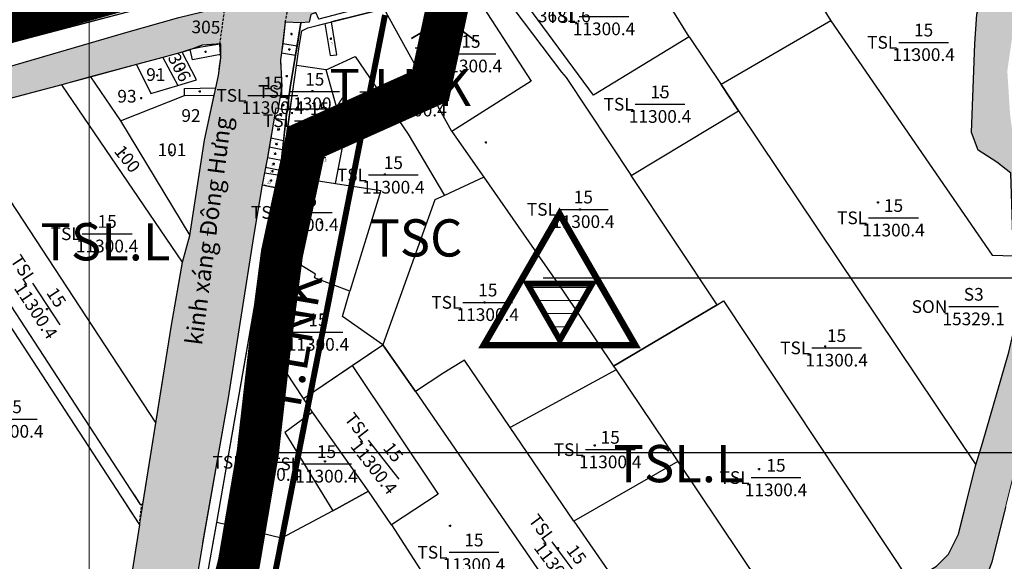
# Model space of a CAD drawing. Extents: x 572441 to 594076, y 975478 to 988314.
# Drawn here: x 579076 to 579658, y 984382 to 984702 of the extents above; entities that cross this region are included whole.
import ezdxf
from ezdxf.enums import TextEntityAlignment as Align

# ---------------------------------------------------------------- set-up
doc = ezdxf.new("R2010")
doc.units = 0
doc.header["$MEASUREMENT"] = 0
doc.linetypes.add('$TUONG$NHA$', pattern=[2.3, 1.5, -0.8])
doc.layers.get('0').update_dxf_attribs({"linetype": 'CONTINUOUS'})
for name, color, linetype in [('11', 7, 'CONTINUOUS'), ('13', 7, 'CONTINUOUS'), ('39', 1, 'CONTINUOUS'), ('day thua', 7, 'CONTINUOUS')]:
    doc.layers.add(name, color=color, linetype=linetype)
for name, color, linetype, lineweight in [('HINH 1', 9, 'CONTINUOUS', 30), ('HT TN&VSMT', 255, 'CONTINUOUS', 9), ('Level 16', 7, 'CONTINUOUS', 0), ('Level 21', 7, 'CONTINUOUS', 0), ('Level 33 (Construction)', 7, 'CONTINUOUS', 0), ('Level 62', 7, 'CONTINUOUS', 0), ('LO NHUA HIEN TRANG 5M', 7, 'CONTINUOUS', 9), ('Mặt nước', 4, 'CONTINUOUS', 9), ('Điện thế', 1, 'CONTINUOUS', 9), ('ĐẤT NUÔI TRÔNG TS NƯỚC LỢ-MẶN', 131, 'CONTINUOUS', 0), ('ĐẤT TRỒNG CÂY LÂU NĂM KHÁC', 31, 'CONTINUOUS', 0)]:
    doc.layers.add(name, color=color, linetype=linetype, lineweight=lineweight)
doc.styles.add('HEL-CONDENSE', font='TIMES.TTF')
doc.styles.get("Standard").update_dxf_attribs({"font": 'TIMES.TTF'})
doc.styles.add('Style-STANDARD', font='STANDARD.shx')
doc.styles.add('tenduonggt', font='txt')
doc.styles.add('TXT', font='TXT', dxfattribs={"height": 0.2})
doc.linetypes.add('dien htrang noi', pattern='A,0.5,0.5,-0.2,["22kv",Standard,S=0.1,R=0,X=-0.15,Y=-0.05],-0.25', length=1.45)

# ---------------------------------------------------------------- blocks, each defined once
blk = doc.blocks.new('*X46')
at = {"color": 0}
for p, q in [((174.743, 137), (179.392, 137)), ((175.32, 136), (178.814, 136)), ((175.897, 135), (178.237, 135)), ((176.475, 134), (177.66, 134)), ((177.052, 133), (177.082, 133))]:
    blk.add_line(p, q, dxfattribs=at)
blk = doc.blocks.new('tb')
at = {"color": 5}
for points, const_width in [([(418602.75, 1188699.88), (418689.82, 1188699.88), (418646.29, 1188775.29)], 3.75), ([(418646.46, 1188702.83), (418665.2, 1188735.28), (418627.73, 1188735.28)], 3.38)]:
    blk.add_lwpolyline(points, close=True, dxfattribs=dict(at, const_width=const_width))
at = {"color": 5, "xscale": 7.5, "yscale": 7.5, "zscale": 7.5}
blk.add_blockref('*X46', (417318.46, 1187705.52), dxfattribs=at)
blk = doc.blocks.new('cau bt')
at = {"color": 7, "const_width": 1}
for points in [[(574654.89, 977632.68), (574661.67, 977622.54), (574743.17, 977622.54), (574750.09, 977632.68)], [(574654.89, 977593.61), (574661.67, 977603.75), (574743.17, 977603.75), (574750.09, 977593.61)]]:
    blk.add_lwpolyline(points, dxfattribs=at)
blk = doc.blocks.new('N_THUA')
at = {"layer": '13', "color": 7, "linetype": 'Continuous'}
blk.add_line((-14.7, 0), (14.7, 0), dxfattribs=at)
at = {"layer": '13', "color": 7, "linetype": 'Continuous', "style": 'TXT'}
blk.add_text('15', height=7.5, dxfattribs=at).set_placement((0, 3.5), align=Align.CENTER)
blk.add_text('TSL', height=7.5, dxfattribs=at).set_placement((-15.6, 0), align=Align.MIDDLE_RIGHT)
blk.add_text('11300.4', height=7.5, dxfattribs=at).set_placement((0, -3.5), align=Align.TOP_CENTER)
blk = doc.blocks.new('CENTRD')
at = {"layer": '11', "color": 3, "linetype": 'Continuous'}
for p, q in [((-6, 0), (-13, 0)), ((0, 6), (-6, 0)), ((-6, 0), (0, -6)), ((0, 12), (0, 6)), ((6, 0), (0, 6)), ((0, -6), (6, 0)), ((13, 0), (6, 0)), ((0, -6), (0, -12))]:
    blk.add_line(p, q, dxfattribs=at)
blk.add_circle((0, 0), 1.5, dxfattribs=at)
blk = doc.blocks.new('GIAITHUA')
at = {"color": 2, "linetype": 'Continuous'}
for p, q in [((621740.88, 987203.48), (621791.63, 987142.06)), ((622027.37, 987082.97), (621987.36, 987155.48)), ((622167.54, 987138.94), (622186.45, 987110.72)), ((621926.66, 987129.49), (621934.93, 987128.16)), ((621935.79, 987133.41), (621927.3, 987134.8)), ((621856.35, 987126.78), (621865.29, 987110.23)), ((621953.08, 987119.49), (621935.36, 987122.1)), ((621959.45, 987096.28), (621953.08, 987119.49)), ((621813.67, 987115.24), (621831.42, 987089.27)), ((621868.07, 987005.72), (621796.72, 987110.66)), ((621831.42, 987089.27), (621869.29, 987104.4)), ((621869.29, 987104.4), (621886.78, 987104.5)), ((621924.67, 987096.63), (621929.91, 987095.84)), ((621959.45, 987096.28), (621931.66, 987096.25)), ((622196.79, 987095.3), (622337.06, 986885.99)), ((621732.28, 987093.49), (621852.27, 986910.77)), ((621831.42, 987089.27), (621872.33, 987021.5)), ((621922.19, 987090.9), (621929.07, 987089.87)), ((621930.05, 987084.68), (621937.14, 987083.4)), ((621937.14, 987083.4), (621946.98, 987081.62)), ((622027.37, 987082.97), (622046.15, 987056.06)), ((621927.78, 987077.49), (621920.2, 987079.04)), ((621946.98, 987081.62), (621963.54, 987078.63)), ((621958.59, 987052.26), (621963.54, 987078.63)), ((621927.23, 987072.15), (621919.31, 987073.76)), ((621918.3, 987067.75), (621926.6, 987066.11)), ((621925.88, 987059.94), (621917.15, 987061.75)), ((621916.56, 987058.7), (621925.56, 987057.32)), ((621926.75, 987057.14), (621958.59, 987052.26)), ((622046.15, 987056.06), (622023, 987045.3)), ((621915.18, 987051.5), (621924.47, 987049.55)), ((621939.6, 986925.3), (621909.16, 986971.35)), ((621939.6, 986925.3), (621986.41, 986957.04)), ((622124.43, 986942.14), (622061.83, 986908.08)), ((622124.43, 986942.14), (622160.82, 986887.97)), ((622005.86, 986929.39), (622091.84, 986804.45)), ((621944.97, 986917.18), (621939.6, 986925.3)), ((622099.4, 986852.85), (622061.83, 986908.08)), ((622160.82, 986887.97), (622099.4, 986852.85)), ((622160.82, 986887.97), (622230.78, 986783.83)), ((621991.54, 986850.63), (621977.96, 986870.47)), ((621991.54, 986850.63), (622022.5, 986802.97)), ((622099.4, 986852.85), (622173.85, 986745.09))]:
    blk.add_line(p, q, dxfattribs=at)
at = {"color": 7, "linetype": 'Continuous'}
for p, q in [((621863.15, 987160.95), (621791.63, 987142.06)), ((621987.36, 987155.48), (621956.14, 987147.86)), ((621938.08, 987147.29), (621935.79, 987133.41)), ((621952.17, 987146.82), (621956.14, 987147.86)), ((621791.63, 987142.06), (621742, 987128.94)), ((621935.79, 987133.41), (621934.93, 987128.16)), ((621931.66, 987096.25), (621935.36, 987122.1)), ((621929.91, 987095.84), (621929.07, 987089.87)), ((621931.66, 987096.25), (621930.05, 987084.68)), ((621929.07, 987089.87), (621927.78, 987077.49)), ((621930.05, 987084.68), (621926.75, 987057.14)), ((621927.78, 987077.49), (621927.23, 987072.15)), ((621926.6, 987066.11), (621927.23, 987072.15)), ((621925.88, 987059.94), (621926.6, 987066.11)), ((621948.74, 987067.69), (621952.74, 987067.69)), ((621925.56, 987057.32), (621925.88, 987059.94)), ((621924.47, 987049.55), (621925.56, 987057.32)), ((621909.16, 986971.35), (621917.12, 987016.77)), ((622321.07, 986979.57), (622350.47, 986979.57)), ((621888.27, 986851.99), (621909.16, 986971.35)), ((621879.46, 986801.66), (621888.27, 986851.99)), ((621885.99, 986838.99), (621888.27, 986851.99))]:
    blk.add_line(p, q, dxfattribs=at)
at = {"color": 252, "linetype": '$TUONG$NHA$'}
for p, q in [((621890.13, 987134.71), (621894.06, 987162.46)), ((621928.85, 987147.63), (621930.4, 987156.32)), ((621924.47, 987049.55), (621915.18, 987051.5)), ((621842.68, 986850.61), (621843.89, 986862.77))]:
    blk.add_line(p, q, dxfattribs=at)
at = {"color": 5, "linetype": 'Continuous'}
for p, q in [((621938.08, 987147.29), (621928.85, 987147.63)), ((621867.93, 987129.91), (621856.35, 987126.78)), ((621872.58, 987131.44), (621867.93, 987129.91)), ((621890.6, 987128.58), (621890.13, 987134.71)), ((621927.3, 987134.8), (621926.66, 987129.49)), ((621856.35, 987126.78), (621840.95, 987122.62)), ((621840.95, 987122.62), (621813.67, 987115.24)), ((621813.67, 987115.24), (621796.72, 987110.66)), ((621796.72, 987110.66), (621732.28, 987093.49)), ((621886.78, 987104.5), (621887.7, 987108.78)), ((621922.19, 987090.9), (621920.2, 987079.04)), ((621920.2, 987079.04), (621919.31, 987073.76)), ((621919.31, 987073.76), (621918.3, 987067.75)), ((621918.3, 987067.75), (621917.15, 987061.75)), ((621917.15, 987061.75), (621916.56, 987058.7)), ((621916.56, 987058.7), (621915.18, 987051.5)), ((621868.07, 987005.72), (621872.33, 987021.5)), ((621842.68, 986850.61), (621825.61, 986743.65))]:
    blk.add_line(p, q, dxfattribs=at)
for points in [[(622296.11, 987233.03), (622282.46, 987241.61), (622233.73, 987228.31), (622185.84, 987215.58), (622130.92, 987197.04), (622050.37, 987175.37), (621997.44, 987162.5), (621948.72, 987149.45), (621946.89, 987153.25), (621943.99, 987152.15), (621942.96, 987147.67), (621938.08, 987147.29), (621928.85, 987147.63), (621926.66, 987129.49), (621925.95, 987125.34), (621926.02, 987124.15)], [(622285.29, 987239.83), (622282.46, 987241.61), (622233.73, 987228.31), (622185.84, 987215.58), (622130.92, 987197.04), (622050.37, 987175.37), (621997.44, 987162.5), (621948.72, 987149.45), (621946.89, 987153.25), (621943.99, 987152.15), (621942.96, 987147.67), (621938.08, 987147.29), (621928.85, 987147.63), (621926.66, 987129.49), (621925.95, 987125.34), (621926.25, 987119.87)], [(622287.47, 987238.46), (622282.46, 987241.61), (622233.73, 987228.31), (622185.84, 987215.58), (622130.92, 987197.04), (622050.37, 987175.37), (621997.44, 987162.5), (621948.72, 987149.45), (621946.89, 987153.25), (621943.99, 987152.15), (621942.96, 987147.67), (621938.08, 987147.29)], [(622282.46, 987241.61), (622233.73, 987228.31), (622185.84, 987215.58), (622130.92, 987197.04), (622050.37, 987175.37), (621997.44, 987162.5), (621948.72, 987149.45), (621946.89, 987153.25), (621943.99, 987152.15), (621942.96, 987147.67), (621938.08, 987147.29)], [(622359.28, 987009.55), (622357.76, 987058.36), (622349.36, 987064.85), (622338.36, 987071.98), (622334.48, 987082.36), (622336.42, 987134.89), (622337.72, 987152.4), (622340.3, 987162.13), (622343.15, 987168.68), (622350.53, 987182.44), (622352.18, 987190.2), (622351.52, 987193.84), (622349.08, 987198.29), (622346.41, 987201.44), (622343.25, 987204.68), (622335.37, 987209.71), (622325.24, 987214.73)], [(620977.38, 986909.6), (621036.53, 986920.92), (621093.94, 986934.21), (621180.14, 986958.86), (621309.07, 986994.55), (621351.75, 987006.22), (621397.6, 987020.13), (621445.96, 987033.9), (621516.12, 987052.56), (621720.69, 987109.03), (621761.09, 987120.03), (621834.58, 987141.46), (621865.95, 987150.35), (621879.65, 987153.81), (621894.06, 987162.46)], [(621956.96, 987151.65), (621948.72, 987149.45), (621946.89, 987153.25), (621943.99, 987152.15), (621942.96, 987147.67), (621938.08, 987147.29), (621928.85, 987147.63), (621926.66, 987129.49), (621925.95, 987125.34), (621926.81, 987109.58), (621924.67, 987096.63), (621923.19, 987096.85), (621918.3, 987067.75), (621915.18, 987051.5), (621910.22, 987022.18), (621894.81, 986924.38), (621880.41, 986843.01), (621875.41, 986812.11), (621875, 986804.08), (621879.46, 986801.66)], [(621928.85, 987147.63), (621926.66, 987129.49), (621925.95, 987125.34), (621926.81, 987109.58), (621924.67, 987096.63), (621923.19, 987096.85), (621918.3, 987067.75), (621915.18, 987051.5)], [(621938.08, 987147.29), (621928.85, 987147.63), (621927.3, 987134.8)], [(621839.43, 986868.31), (621843.13, 986862.63), (621844.64, 986862.91), (621861.48, 986968.55), (621868.07, 987005.72), (621872.33, 987021.5), (621881.07, 987077.93), (621889.27, 987116.11), (621890.76, 987126.57), (621890.66, 987134.81), (621879.62, 987134.1), (621877.23, 987133.13)], [(621839.74, 986867.83), (621843.13, 986862.63), (621844.64, 986862.91), (621861.48, 986968.55), (621868.07, 987005.72), (621872.33, 987021.5), (621881.07, 987077.93), (621889.27, 987116.11), (621890.76, 987126.57), (621890.66, 987134.81), (621879.62, 987134.1), (621874.05, 987131.84)], [(621890.03, 987121.46), (621890.76, 987126.57), (621890.66, 987134.81), (621879.62, 987134.1), (621872.06, 987131.03), (621868.11, 987129.96)], [(621890.13, 987134.71), (621879.17, 987132.81), (621872.58, 987131.44)], [(621889.81, 987119.87), (621890.76, 987126.57), (621890.66, 987134.81), (621882.66, 987134.3)], [(621926.66, 987129.49), (621925.95, 987125.34), (621926.81, 987109.58), (621924.67, 987096.63)], [(621887.7, 987108.78), (621889.27, 987116.11), (621890.76, 987126.57), (621890.6, 987128.58)], [(621872.33, 987021.5), (621881.07, 987077.93), (621886.78, 987104.5)], [(621924.67, 987096.63), (621923.19, 987096.85), (621922.19, 987090.9)], [(621732.28, 987093.49), (621698.46, 987084.47), (621843.13, 986862.63), (621843.89, 986862.77)], [(621672.11, 987077.44), (621691.4, 987082.58), (621842.68, 986850.61)], [(621915.18, 987051.5), (621910.22, 987022.18), (621894.81, 986924.38), (621880.41, 986843.01), (621875.41, 986812.11), (621875, 986804.08), (621879.46, 986801.66)], [(621915.18, 987051.5), (621910.22, 987022.18), (621894.81, 986924.38), (621879.93, 986840.03)], [(622337.06, 986885.99), (622340.95, 986898.83), (622356.47, 986952.66), (622359.06, 986963.68), (622360.35, 986975.35), (622359.28, 987009.55)], [(621852.27, 986910.77), (621861.48, 986968.55), (621868.07, 987005.72)], [(621843.89, 986862.77), (621844.64, 986862.91), (621852.27, 986910.77)], [(622298.18, 986816.69), (622313.8, 986826.2), (622320.91, 986833.33), (622326.73, 986845), (622336.43, 986883.91), (622337.06, 986885.99)], [(621834.83, 986862.65), (621842.68, 986850.61), (621825.61, 986743.65), (621820.75, 986715.64), (621795.35, 986579.67), (621760.63, 986387.5), (621759.98, 986378.42), (621756.75, 986371.94), (621747.69, 986365.45), (621738.93, 986361.09)], [(622354.53, 986860.99), (622346.42, 986828.46), (622342.38, 986817.67)]]:
    blk.add_lwpolyline(points, dxfattribs=at)
at = {"color": 7, "linetype": 'Continuous'}
for points in [[(621888.27, 986851.99), (621917.72, 987020.22), (621925.47, 987047.63), (621930.05, 987084.68), (621935.36, 987122.1), (621936.1, 987126.19), (621936.95, 987133.23), (621938.56, 987142.6), (621942.24, 987144.38), (621998.81, 987158.37), (622016.75, 987162.15), (622038.96, 987167.41), (622118.5, 987187.9), (622133.54, 987192.06), (622187.37, 987209.32), (622287.47, 987238.46)], [(621924.47, 987049.55), (621926.6, 987066.11), (621929.07, 987089.87), (621931.76, 987108.94), (621938.08, 987147.29)], [(621935.36, 987122.1), (621936.1, 987126.19), (621936.95, 987133.23), (621938.56, 987142.6), (621942.24, 987144.38), (621952.17, 987146.82)], [(621934.93, 987128.16), (621931.76, 987108.94), (621929.91, 987095.84)], [(621917.12, 987016.77), (621917.72, 987020.22), (621925.47, 987047.63), (621926.75, 987057.14)]]:
    blk.add_lwpolyline(points, dxfattribs=at)
at = {"color": 2, "linetype": 'Continuous'}
for points in [[(622325.24, 987214.73), (622241.14, 987165.22), (622251.31, 987148.39)], [(622167.54, 987138.94), (622151.8, 987164.58), (622133.54, 987192.06)], [(622052.26, 987170.86), (622092.06, 987118.05), (622094.86, 987114.93), (622133.26, 987057)], [(622167.54, 987138.94), (622111.05, 987104.45), (622060.55, 987173.01)], [(622038.96, 987167.41), (622074.17, 987112.86), (622027.37, 987082.97)], [(622241.14, 987165.22), (622251.31, 987148.39), (622186.45, 987110.72)], [(621952.17, 987146.82), (621955.26, 987127.9), (621959.37, 987128.36), (621956.14, 987147.86)], [(622251.31, 987148.39), (622186.45, 987110.72), (622196.79, 987095.3)], [(622251.31, 987148.39), (622346.66, 987009.96), (622359.28, 987009.55)], [(621865.29, 987110.23), (621876.33, 987113.51), (621867.93, 987129.91)], [(621890.6, 987128.58), (621873.89, 987125.44), (621872.58, 987131.44)], [(621953.08, 987119.49), (621970.16, 987127.35), (622001.55, 987081.53), (622023, 987045.3)], [(621840.95, 987122.62), (621849.26, 987105.47), (621865.29, 987110.23)], [(621869.29, 987104.4), (621869.2, 987108.4), (621887.7, 987108.78)], [(622133.26, 987057), (622196.79, 987095.3), (622186.45, 987110.72)], [(621963.54, 987078.63), (621965.73, 987090.29), (621959.45, 987096.28)], [(622184.12, 986980.67), (622133.26, 987057), (622196.79, 987095.3)], [(621946.98, 987081.62), (621945.03, 987071.81), (621935.19, 987073.59), (621937.14, 987083.4)], [(622046.15, 987056.06), (622093.13, 986988.73), (622122.93, 986944.37)], [(622122.93, 986944.37), (622184.12, 986980.67), (622133.26, 987057)], [(621958.59, 987052.26), (621985.23, 987048.17), (621967.07, 986988.78)], [(622023, 987045.3), (622017.3, 987042.65), (621986.41, 986957.04)], [(621967.07, 986988.78), (621946.02, 986996.48), (621946.65, 986998.68), (621917.12, 987016.77)], [(621986.41, 986957.04), (621962.56, 986973.7), (621967.07, 986988.78)], [(622184.12, 986980.67), (622122.93, 986944.37), (622124.43, 986942.14)], [(622184.12, 986980.67), (622187.94, 986983.06), (622298.18, 986816.69)], [(621968.27, 986944.74), (621986.41, 986957.04), (622005.86, 986929.39)], [(622122.93, 986944.37), (622124.43, 986942.14), (622061.83, 986908.08), (622034.71, 986947.94), (622022.59, 986940.4), (622005.86, 986929.39), (621986.41, 986957.04)], [(621977.96, 986870.47), (621944.97, 986917.18), (621939.6, 986925.3), (621968.27, 986944.74)], [(621968.27, 986944.74), (622019.25, 986868.67), (621991.54, 986850.63)], [(622061.83, 986908.08), (622034.71, 986947.94), (622022.59, 986940.4), (622005.86, 986929.39)], [(621944.97, 986917.18), (621928.5, 986905.13), (621956.89, 986858.85)], [(621956.89, 986858.85), (621977.96, 986870.47), (621944.97, 986917.18)], [(621977.96, 986870.47), (621956.89, 986858.85), (621926.52, 986842.8), (621888.27, 986851.99)], [(621956.89, 986858.85), (621926.52, 986842.8), (621888.27, 986851.99)]]:
    blk.add_lwpolyline(points, dxfattribs=at)
at = {"color": 7, "linetype": 'Continuous'}
for p, xscale, yscale, rotation in [((621754.38, 987152.04), 1.0000017051909, 1.000001705135219, 312.8436834360889), ((621986.95, 986889.12), 1.000002193517888, 1.000002193613909, 307.9822739544085)]:
    blk.add_blockref('N_THUA', p, dxfattribs=dict(at, xscale=xscale, yscale=yscale, rotation=rotation))
for p in [(622117.22, 987150.93), (622306.16, 987135.7), (622038.56, 987128.99), (621921.48, 987104.37), (621946.24, 987106.66), (622005.81, 987102.95), (622150.37, 987099.17), (621948.99, 987089.36), (621992.72, 987057.36), (622105, 987037.02), (621941.9, 987035.24), (622288.38, 987032.02), (621823.51, 987022.61), (622048.52, 986982.07), (621948.13, 986964.49), (622254.74, 986955.17), (621767.44, 986913.11), (622120.9, 986895.03), (621919.19, 986887.61), (621953.2, 986886.61), (622218.9, 986878.53), (622040.33, 986834.39)]:
    blk.add_blockref('N_THUA', p, dxfattribs=at)
at = {"color": 3, "linetype": 'Continuous', "xscale": 0.0499981374014169, "yscale": 0.0499981374014169}
for p in [(621932.47, 987140.51), (621955.71, 987137.88), (621881.68, 987130.07), (621931.18, 987131.47), (622030.54, 987132.86), (622299.84, 987130.79), (621866.47, 987120.07), (621853.1, 987116.12), (621929.67, 987115.72), (621878.23, 987106.59), (621944.86, 987106.82), (621996.99, 987110.4), (621843.62, 987102.68), (622150.85, 987104.45), (621927.64, 987098.59), (621926.08, 987093.35), (621948.07, 987089.05), (621924.77, 987084.19), (621941.08, 987077.6), (622047.41, 987076.59), (621923.6, 987075.59), (621833.42, 987070.43), (621861.32, 987070.54), (621922.83, 987069.93), (621944.87, 987068.47), (621921.27, 987059.53), (621921.94, 987063.84), (621920.39, 987054.12), (621987.63, 987057.67), (622103, 987037.02), (622279.19, 987041.04), (621813.51, 987028.88), (621949.83, 987029.17), (621787.96, 986978.05), (622046.52, 986982.07), (621937.87, 986971.03), (622248, 986955.99), (621979.27, 986897.68), (622111.72, 986897.49), (621915.17, 986895.38), (621952.28, 986888.01), (622208.9, 986883.44), (622026.24, 986849.96), (622090.05, 986836.77)]:
    blk.add_blockref('CENTRD', p, dxfattribs=at)
at = {"color": 7, "linetype": 'Continuous'}
for p, rotation in [((621787.46, 986981.04), 303.172886024561), ((622095.21, 986828.77), 306.7579464238682)]:
    blk.add_blockref('N_THUA', p, dxfattribs=dict(at, rotation=rotation))
for s, height, style, p in [('3681.6', 7.5, 'tenduonggt', (622093.73, 987155.15)), ('803.0', 1.5, 'TXT', (621950.74, 987066.79)), ('15329.1', 7.5, 'tenduonggt', (622335.77, 986976.07))]:
    blk.add_text(s, height=height, dxfattribs=dict(at, style=style)).set_placement(p, align=Align.TOP_CENTER)
at = {"color": 7, "linetype": 'Continuous', "style": 'tenduonggt'}
for s, rotation, p in [('305', 358.71725, (621881.84, 987140.97)), ('306', 296.78974, (621862.96, 987119.2)), ('100', 308.61963, (621832.56, 987064.53))]:
    blk.add_text(s, height=7.5, rotation=rotation, dxfattribs=at).set_placement(p, align=Align.CENTER)
at = {"color": 7, "linetype": 'Continuous'}
for s, height, style, p in [('6', 1.5, 'TXT', (621932.32, 987140.04)), ('5', 1.5, 'TXT', (621956.33, 987134.47)), ('7', 1.5, 'TXT', (621931.49, 987130.38)), ('91', 7.5, 'tenduonggt', (621852.29, 987112.93)), ('93', 7.5, 'tenduonggt', (621835.22, 987100.11)), ('92', 7.5, 'tenduonggt', (621873.08, 987088.72)), ('13', 1.5, 'TXT', (621926.08, 987092.41)), ('14', 1.5, 'TXT', (621924.77, 987083.57)), ('17', 1.5, 'TXT', (621940.77, 987077.3)), ('101', 7.5, 'tenduonggt', (621861.84, 987068.46)), ('16', 1.5, 'TXT', (621923.45, 987074.97)), ('15', 1.5, 'TXT', (621922.68, 987069.31)), ('18', 1.5, 'TXT', (621950.74, 987068.59)), ('21', 1.5, 'TXT', (621920.88, 987058.44)), ('20', 1.5, 'TXT', (621921.79, 987062.91)), ('22', 1.5, 'TXT', (621919.2, 987052.17)), ('S3', 7.5, 'tenduonggt', (622335.77, 986983.07))]:
    blk.add_text(s, height=height, dxfattribs=dict(at, style=style)).set_placement(p, align=Align.CENTER)
for s, height, style, p in [('ONT+LNK', 1.5, 'TXT', (621948.54, 987067.69)), ('SON', 7.5, 'tenduonggt', (622320.17, 986979.57))]:
    blk.add_text(s, height=height, dxfattribs=dict(at, style=style)).set_placement(p, align=Align.MIDDLE_RIGHT)

msp = doc.modelspace()

# ---------------------------------------------------------------- hatches: boundary and pattern name
at = {"layer": 'Mặt nước'}
h = msp.add_hatch(dxfattribs=at)
h.set_pattern_fill('DASH', color=256, scale=20, style=0)
h.paths.add_polyline_path([(579109.88, 983931.76), (579112.82, 983949.88), (579127.64, 983955), (579145.21, 983964.59), (579181.42, 983985.35), (579180.77, 983990.53), (579205.34, 984006.1), (579202.11, 984009.99), (579202.11, 984013.88), (579205.99, 984017.12), (579237.67, 984041.77), (579275.17, 984064.45), (579341.77, 984112.89), (579348.88, 984116.33), (579423.89, 984170.16), (579480.15, 984205.18), (579492.43, 984210.37), (579496.96, 984216.2), (579498.9, 984245.39), (579500.01, 984254.89), (579509.64, 984309.07), (579518.94, 984323.21), (579534.85, 984336.61), (579560.33, 984351.09), (579577.78, 984358.88), (579599.77, 984367.96), (579617.87, 984378.98), (579624.98, 984386.11), (579630.8, 984397.78), (579640.5, 984436.69), (579645.02, 984451.61), (579660.54, 984505.44), (579663.13, 984516.46), (579664.42, 984528.13), (579661.83, 984611.14), (579653.43, 984617.63), (579642.43, 984624.76), (579638.55, 984635.14), (579640.49, 984687.67), (579641.79, 984705.18), (579644.37, 984714.91), (579647.22, 984721.46), (579654.6, 984735.22), (579656.25, 984742.98), (579655.59, 984746.62), (579653.15, 984751.07), (579650.48, 984754.22), (579647.32, 984757.46), (579639.44, 984762.49), (579629.31, 984767.51), (579591.54, 984791.24), (579615.28, 984802.45), (579630.79, 984790.13), (579645.02, 984776.51), (579655.37, 984765.49), (579661.83, 984758.36), (579666.36, 984750.57), (579669.59, 984739.55), (579669.61, 984726.98), (579665.71, 984713.61), (579659.72, 984671.6), (579661.34, 984645.99), (579662.63, 984636.58), (579667.8, 984629.13), (579673.77, 984625.08), (579689.94, 984620.54), (579703.52, 984616), (579704.16, 984610.81), (579698.34, 984599.14), (579693.82, 984595.9), (579686.06, 984597.84), (579679.59, 984595.9), (579676.36, 984557.64), (579677.65, 984546.61), (579679.59, 984516.78), (579682.83, 984515.48), (579688, 984512.24), (579688, 984506.4), (579677, 984457.12), (579672.47, 984451.28), (579667.3, 984448.69), (579650.49, 984381.24), (579646.45, 984370.45), (579636.91, 984359.19), (579629.15, 984354.66), (579593.59, 984341.69), (579576.13, 984331.96), (579560.61, 984322.23), (579545.74, 984311.21), (579530.22, 984295.65), (579526.99, 984284.62), (579525.05, 984272.3), (579523.57, 984261.13), (579521.17, 984250.25), (579518.58, 984235.34), (579514.7, 984219.12), (579516, 984213.29), (579517.29, 984208.75), (579523.76, 984206.15), (579529.57, 984204.21), (579536.04, 984204.21), (579548.97, 984205.51), (579568.37, 984205.51), (579575.48, 984206.15), (579585.83, 984208.1), (579607.16, 984208.1), (579617.9, 984204.06), (579623.4, 984203.74), (579744.16, 984228.96), (579798.68, 984239.53), (579958.9, 984275.54), (579996.35, 984279.36), (579996.53, 984284.9), (580057.41, 984283.52), (580062.58, 984285.47), (580235.88, 984277.04), (580236.53, 984273.15), (580402.7, 984262.81), (580676.89, 984247.2), (580678.19, 984236.83), (580600.59, 984241.37), (580499.72, 984246.52), (580465.27, 984249.2), (580356.45, 984253.07), (580253.35, 984261.47), (580076.68, 984269.75), (580006.97, 984275.09), (579992.9, 984271.38), (579861.07, 984245.14), (579635.61, 984197.07), (579630.44, 984195.13), (579615.57, 984192.22), (579614.28, 984193.84), (579608.13, 984196.1), (579592.35, 984193.68), (579575.2, 984192.71), (579527.96, 984192.21), (579508.56, 984189.62), (579481.4, 984188.32), (579458.13, 984175.35), (579391.94, 984123.01), (579330.21, 984079.37), (579292.6, 984053.43), (579239.58, 984010.63), (579205.96, 983979.5), (579173.63, 983958.75), (579142.6, 983943.19), (579115.44, 983934.11)])
h = msp.add_hatch(dxfattribs=at)
h.set_pattern_fill('DASH', color=256, scale=20, style=0)
h.paths.add_polyline_path([(579038.49, 983246.61), (579041.72, 983333.33), (579041.72, 983379.31), (579040.97, 983426.36), (579039.92, 983457.64), (579041.08, 983465.84), (579042.37, 983500.86), (579041.08, 983518.38), (579046.25, 983568.32), (579047.54, 983594.91), (579047.54, 983642.91), (579048.84, 983684.42), (579048.19, 983720.1), (579048.19, 983738.26), (579049.48, 983747.99), (579053.7, 983757.4), (579049.82, 983800.85), (579056.93, 983803.45), (579062.11, 983873.49), (579063.4, 983889.05), (579061.46, 983896.83), (579057.58, 983899.43), (579052.41, 983901.37), (579046.69, 983915.71), (579051.76, 983918.23), (579060.82, 983924.72), (579064.05, 983931.2), (579064.7, 983940.28), (579099.42, 984132.45), (579124.82, 984268.42), (579129.68, 984296.43), (579165.55, 984521.33), (579172.14, 984558.5), (579176.4, 984574.28), (579185.14, 984630.71), (579193.34, 984668.89), (579194.83, 984679.35), (579194.73, 984687.59), (579183.69, 984686.88), (579176.13, 984683.81), (579117.74, 984668.02), (578923.76, 984616.25), (578802.76, 984582.83), (578714.23, 984557.3), (578648.95, 984539.41), (578501.22, 984497.4), (578442.98, 984481.46), (578351.17, 984454.88), (578291.35, 984440.88), (578280.82, 984462.26), (578340.6, 984473.7), (578398.01, 984486.99), (578484.21, 984511.64), (578613.14, 984547.33), (578655.82, 984559), (578701.67, 984572.91), (578750.03, 984586.68), (578820.19, 984605.34), (579024.76, 984661.81), (579065.16, 984672.81), (579138.65, 984694.24), (579170.02, 984703.13), (579183.72, 984706.59), (579198.13, 984715.24), (579198.92, 984719.99), (579199.68, 984722.31), (579248.19, 984736.66), (579248.52, 984733.22), (579249.51, 984729.03), (579249.33, 984726.49), (579250.96, 984706.03), (579248.06, 984704.93), (579247.03, 984700.45), (579242.15, 984700.07), (579232.92, 984700.41), (579230.73, 984682.27), (579230.02, 984678.12), (579230.88, 984662.36), (579228.74, 984649.41), (579227.26, 984649.63), (579222.37, 984620.53), (579219.25, 984604.28), (579214.29, 984574.96), (579198.88, 984477.16), (579184.48, 984395.79), (579179.48, 984364.89), (579178.83, 984347.9), (579169.73, 984305.98), (579165.36, 984276.61), (579164.06, 984265.58), (579160.73, 984251.89), (579150.32, 984215.44), (579137.37, 984141.45), (579126.05, 984060.31), (579110.49, 983951.26), (579112.23, 983949.68), (579112.82, 983949.88), (579109.88, 983931.76), (579106.98, 983929.3), (579105.05, 983926.39), (579098.15, 983892.46), (579092.33, 983860.03), (579091.03, 983840.58), (579088.45, 983813.34), (579088.45, 983786.74), (579087.15, 983756.26), (579085.2, 983653.14), (579083.26, 983614.23), (579085.85, 983563.64), (579084.55, 983521.48), (579085.2, 983487.1), (579083.91, 983308.73), (579083.91, 983286.03), (579085.85, 983271.12), (579089.08, 983265.28), (579091.43, 983264.1)])

# ---------------------------------------------------------------- linework, layer by layer
at = {"layer": 'HINH 1', "color": 1, "ltscale": 50}
msp.add_line((579216.66, 984446.13), (583805.86, 984446.13), dxfattribs=at)
at = {"layer": 'HINH 1', "color": 1, "ltscale": 50, "flags": 128}
msp.add_lwpolyline([(579385.43, 984549.3), (581072.76, 984549.3), (581072.76, 985541.38), (582627.24, 985541.38), (583910.19, 985541.38)], dxfattribs=at)
at = {"layer": 'Level 16', "color": 7, "linetype": 'Continuous', "lineweight": 0, "flags": 128}
msp.add_lwpolyline([(579199.68, 984722.31), (579017.5, 984674.17)], dxfattribs=at)
at = {"layer": 'Level 21', "color": 4, "linetype": 'Continuous', "lineweight": 0, "flags": 128}
for points in [[(579243.2, 984700.15), (579247.03, 984700.45), (579248.06, 984704.93), (579250.96, 984706.03), (579252.79, 984702.23), (579301.51, 984715.28), (579354.44, 984728.15), (579434.99, 984749.82), (579489.91, 984768.36), (579537.8, 984781.09), (579586.53, 984794.39), (579591.54, 984791.24)], [(579629.31, 984767.51), (579639.44, 984762.49), (579647.32, 984757.46), (579650.48, 984754.22), (579653.15, 984751.07), (579655.59, 984746.62), (579656.25, 984742.98), (579654.6, 984735.22), (579647.22, 984721.46), (579644.37, 984714.91), (579641.79, 984705.18), (579640.49, 984687.67), (579638.55, 984635.14), (579642.43, 984624.76), (579653.43, 984617.63), (579661.83, 984611.14), (579664.42, 984528.13), (579663.13, 984516.46), (579660.54, 984505.44), (579645.02, 984451.61), (579640.5, 984436.69), (579630.8, 984397.78), (579624.98, 984386.11), (579617.87, 984378.98)], [(579199.68, 984722.31), (579198.92, 984719.99), (579198.13, 984715.24), (579183.72, 984706.59), (579170.02, 984703.13), (579138.65, 984694.24), (579065.16, 984672.81), (579024.76, 984661.81), (578820.19, 984605.34), (578750.03, 984586.68), (578701.67, 984572.91), (578655.82, 984559), (578613.14, 984547.33), (578484.21, 984511.64), (578398.01, 984486.99), (578340.6, 984473.7), (578280.82, 984462.26), (578279.03, 984470.09)], [(579219.25, 984604.28), (579222.37, 984620.53), (579227.26, 984649.63), (579228.74, 984649.41), (579230.88, 984662.36), (579230.02, 984678.12), (579230.73, 984682.27), (579232.92, 984700.41), (579242.15, 984700.07), (579243.2, 984700.15)], [(579117.74, 984668.02), (579176.13, 984683.81), (579183.69, 984686.88), (579194.73, 984687.59), (579194.83, 984679.35), (579193.34, 984668.89), (579185.14, 984630.71), (579176.4, 984574.28)], [(578999.5, 984636.46), (579117.74, 984668.02)], [(579179.01, 984352.72), (579179.48, 984364.89), (579184.48, 984395.79), (579198.88, 984477.16), (579214.29, 984574.96), (579219.25, 984604.28)], [(579176.4, 984574.28), (579172.14, 984558.5), (579165.55, 984521.33), (579147.67, 984409.23)], [(579672.47, 984451.28), (579667.3, 984448.69), (579650.49, 984381.24), (579646.45, 984370.45), (579636.91, 984359.19), (579629.15, 984354.66), (579593.59, 984341.69), (579576.13, 984331.96), (579560.61, 984322.23), (579545.74, 984311.21), (579530.22, 984295.65), (579526.99, 984284.62), (579525.05, 984272.3), (579523.57, 984261.13)], [(579147.67, 984409.23), (579129.68, 984296.43), (579124.82, 984268.42), (579099.42, 984132.45), (579064.7, 983940.28), (579064.05, 983931.2), (579060.82, 983924.72), (579051.76, 983918.23), (579031.49, 983908.15)]]:
    msp.add_lwpolyline(points, dxfattribs=at)
at = {"layer": 'Level 62', "color": 4, "linetype": 'Continuous', "lineweight": 0}
msp.add_line((579117.04, 977599.57), (579117.04, 987276.86), dxfattribs=at)
at = {"layer": 'LO NHUA HIEN TRANG 5M', "color": 7, "ltscale": 100, "const_width": 25}
for points in [[(579199.98, 984737.45), (578281.96, 984478.67)], [(579330.43, 984717.45), (579318.68, 984662.66), (579245.15, 984629.76), (579230.91, 984563.6), (579223.72, 984508.26), (579216.66, 984446.13), (579205.51, 984380.86), (579198.65, 984353.6)]]:
    msp.add_lwpolyline(points, dxfattribs=at)
at = {"layer": 'Điện thế', "linetype": 'dien htrang noi', "ltscale": 20, "const_width": 3.5, "flags": 128}
msp.add_lwpolyline([(579291.84, 984704.64), (579146.87, 983968.87), (579125.05, 983255.33), (579122.06, 983105.85), (579063.75, 982268.83), (579001.71, 981405.05), (578962.76, 981151.26), (578834.99, 980337.22), (578729.4, 979566.68), (579054.86, 977891.24)], dxfattribs=at)

# ---------------------------------------------------------------- block references
at = {"layer": 'day thua'}
msp.add_blockref('GIAITHUA', (-42695.92, -2447.21), dxfattribs=at)
at = {"layer": 'HT TN&VSMT', "color": 7, "xscale": 1.028571428498253, "yscale": 1.028571428498253, "zscale": 1.028571428571428}
msp.add_blockref('tb', (148787.41, -238153.2), dxfattribs=at)
at = {"layer": 'ĐẤT TRỒNG CÂY LÂU NĂM KHÁC', "rotation": 86.79183058759284}
msp.add_blockref('cau bt', (1523248.04, 356224.36), dxfattribs=at)

# ---------------------------------------------------------------- texts
at = {"layer": '39', "color": 1, "linetype": 'Continuous', "style": 'HEL-CONDENSE'}
msp.add_text('kinh xáng Đông Hưng', height=10, rotation=82.58392, dxfattribs=at).set_placement((579188.73, 984577.02), align=Align.MIDDLE)
at = {"layer": 'Level 33 (Construction)', "color": 7, "linetype": 'Continuous', "lineweight": 13, "style": 'Style-STANDARD'}
msp.add_text('TSC', height=22, dxfattribs=at).set_placement((579310.13, 984572.94), align=Align.MIDDLE_CENTER)
at = {"layer": 'ĐẤT NUÔI TRÔNG TS NƯỚC LỢ-MẶN', "color": 7, "linetype": 'Continuous', "lineweight": 0, "style": 'Style-STANDARD'}
for s, p in [('T.LNK', (579300.88, 984661.84)), ('TSL.L', (579126.57, 984570.65)), ('TSL.L', (579465.36, 984439.57))]:
    msp.add_text(s, height=22, dxfattribs=at).set_placement(p, align=Align.MIDDLE_CENTER)
msp.add_text('T.LNK', height=22, rotation=80.33022, dxfattribs=at).set_placement((579237.09, 984510.38), align=Align.MIDDLE_CENTER)

doc.saveas('drawing.dxf')
